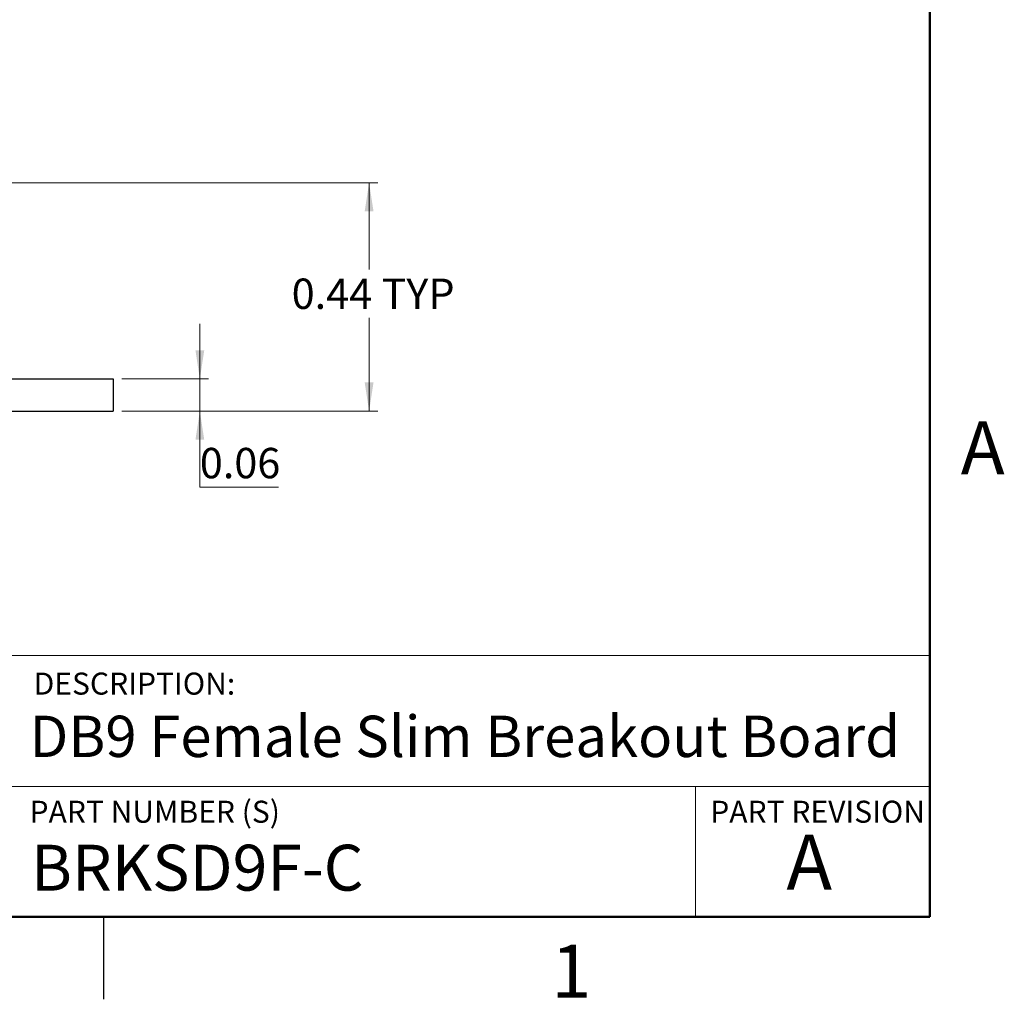
# Model space of a CAD drawing. Units: inches. Extents: x 0.05 to 7.23, y 0.05 to 4.66.
# Drawn here: x 5.3 to 7.22, y 0.05 to 1.96 of the extents above; entities that cross this region are included whole.
import ezdxf

# ---------------------------------------------------------------- set-up
doc = ezdxf.new("R2010")
doc.units = ezdxf.units.IN
doc.header["$LTSCALE"] = 0.428571
doc.header["$MEASUREMENT"] = 0
doc.styles.add('SLDTEXTSTYLE0', font='TXT', dxfattribs={"width": 0.75})
doc.dimstyles.new('SLDDIMSTYLE2', dxfattribs={"dimtxt": 0.059055, "dimasz": 0.055714, "dimexe": 0, "dimexo": 0.0625, "dimgap": 0.014764, "dimtad": 0, "dimtih": 1, "dimtoh": 1, "dimrnd": 1e-09, "dimdsep": 46, "dimtxsty": 'SLDTEXTSTYLE0', "dimsah": 1, "dimcen": 0.09, "dimadec": 0, "dimazin": 2, "dimtfac": 1, "dimtmove": 0, "dimatfit": 0, "dimfxl": 0, "dimfrac": 2, "dimtolj": 1, "dimtzin": 12, "dimarcsym": 0})
doc.dimstyles.new('SLDDIMSTYLE7', dxfattribs={"dimtxt": 0.059055, "dimasz": 0.055714, "dimexe": 0, "dimexo": 0.0625, "dimgap": 0.014764, "dimtad": 0, "dimtih": 1, "dimtoh": 1, "dimrnd": 1e-09, "dimdsep": 46, "dimtxsty": 'SLDTEXTSTYLE0', "dimsah": 1, "dimcen": 0.09, "dimadec": 0, "dimazin": 2, "dimtfac": 1, "dimtofl": 0, "dimtmove": 0, "dimatfit": 3, "dimfxl": 0, "dimfrac": 2, "dimtolj": 1, "dimtzin": 12, "dimarcsym": 0})

# ---------------------------------------------------------------- blocks, each defined once
blk = doc.blocks.new('_D_11')
at = {"color": 7, "linetype": 'Continuous', "lineweight": 18}
for p, q in [((5.6515, 1.2606), (5.6515, 1.3677)), ((5.4997, 1.2606), (5.6684, 1.2606)), ((5.6515, 1.2606), (5.6515, 1.1981)), ((5.4997, 1.1981), (5.6684, 1.1981)), ((5.6515, 1.0504), (5.6515, 1.1981)), ((5.8043, 1.0504), (5.6515, 1.0504))]:
    blk.add_line(p, q, dxfattribs=at)
for points in [[(5.6515, 1.2606), (5.6601, 1.3163), (5.643, 1.3163)], [(5.6515, 1.1981), (5.643, 1.1423), (5.6601, 1.1423)]]:
    blk.add_solid(points, dxfattribs=at)
at = {"color": 7, "linetype": 'Continuous', "lineweight": 18, "insert": (5.6515, 1.1265), "char_height": 0.05906, "attachment_point": 1, "style": 'SLDTEXTSTYLE0'}
blk.add_mtext('0.06', dxfattribs=at)
blk = doc.blocks.new('_D_12')
at = {"color": 7, "linetype": 'Continuous', "lineweight": 18}
for p, q in [((5.1608, 1.6424), (5.9977, 1.6424)), ((5.9808, 1.6424), (5.9808, 1.4736)), ((5.9808, 1.1981), (5.9808, 1.3799)), ((5.4997, 1.1981), (5.9977, 1.1981))]:
    blk.add_line(p, q, dxfattribs=at)
for points in [[(5.9808, 1.6424), (5.9722, 1.5867), (5.9894, 1.5867)], [(5.9808, 1.1981), (5.9894, 1.2538), (5.9722, 1.2538)]]:
    blk.add_solid(points, dxfattribs=at)
at = {"color": 7, "linetype": 'Continuous', "lineweight": 18, "char_height": 0.05906, "attachment_point": 1, "style": 'SLDTEXTSTYLE0'}
for s, insert in [('0.44', (5.8302, 1.456)), ('TYP', (6.0051, 1.456))]:
    blk.add_mtext(s, dxfattribs=dict(at, insert=insert))

msp = doc.modelspace()

# ---------------------------------------------------------------- linework, layer by layer
at = {"color": 7, "linetype": 'Continuous', "lineweight": 50}
for p, q in [((7.0714, 4.5), (7.0714, 0.2143)), ((7.0714, 0.2143), (0.2143, 0.2143))]:
    msp.add_line(p, q, dxfattribs=at)
at = {"color": 7, "linetype": 'Continuous', "lineweight": 25}
for p, q in [((3.9428, 1.2606), (5.4828, 1.2606)), ((5.4828, 1.2606), (5.4828, 1.1981)), ((3.9428, 1.1981), (5.4828, 1.1981)), ((5.4643, 0.2143), (5.4643, 0.0536))]:
    msp.add_line(p, q, dxfattribs=at)
at = {"color": 7, "linetype": 'Continuous', "lineweight": 18}
for p, q in [((7.0714, 0.7225), (3.7249, 0.7225)), ((5.276, 0.4677), (7.0714, 0.4677)), ((6.6157, 0.4677), (6.6157, 0.2143))]:
    msp.add_line(p, q, dxfattribs=at)

# ---------------------------------------------------------------- texts
at = {"color": 7, "linetype": 'Continuous', "lineweight": 0, "style": 'SLDTEXTSTYLE0'}
for s, insert, char_height, attachment_point in [('A', (7.1745, 1.1782), 0.1029, 2), ('DESCRIPTION:', (5.3282, 0.6893), 0.042857, 1), ('DB9 Female Slim Breakout Board', (5.3202, 0.6054), 0.080357, 1), ('PART NUMBER (S)', (5.3202, 0.44), 0.042857, 1), ('PART REVISION', (6.6445, 0.44), 0.042857, 1), ('A', (6.837, 0.3739), 0.1071, 2), ('BRKSD9F-C', (5.3228, 0.3543), 0.08929, 1), ('1', (6.374, 0.1597), 0.1029, 2)]:
    msp.add_mtext(s, dxfattribs=dict(at, insert=insert, char_height=char_height, attachment_point=attachment_point))

# ---------------------------------------------------------------- dimensions: what is measured, and where the dimension line sits
at = {"color": 7, "linetype": 'Continuous', "lineweight": 18}
dim = msp.add_linear_dim(base=(5.9808, 1.6424), p1=(5.4828, 1.1981), p2=(5.1439, 1.6424), angle=90, text='<> TYP', dimstyle='SLDDIMSTYLE7', dxfattribs=at)
dim.commit()
dim.dimension.update_dxf_attribs({"geometry": '_D_12', "text_midpoint": (5.9808, 1.4267), "dimtype": 160})
dim = msp.add_linear_dim(base=(5.6515, 1.1981), p1=(5.4828, 1.2606), p2=(5.4828, 1.1981), angle=90, dimstyle='SLDDIMSTYLE2', dxfattribs=at)
dim.commit()
dim.dimension.update_dxf_attribs({"geometry": '_D_11', "text_midpoint": (5.6515, 1.0973), "dimtype": 160})

doc.saveas('drawing.dxf')
